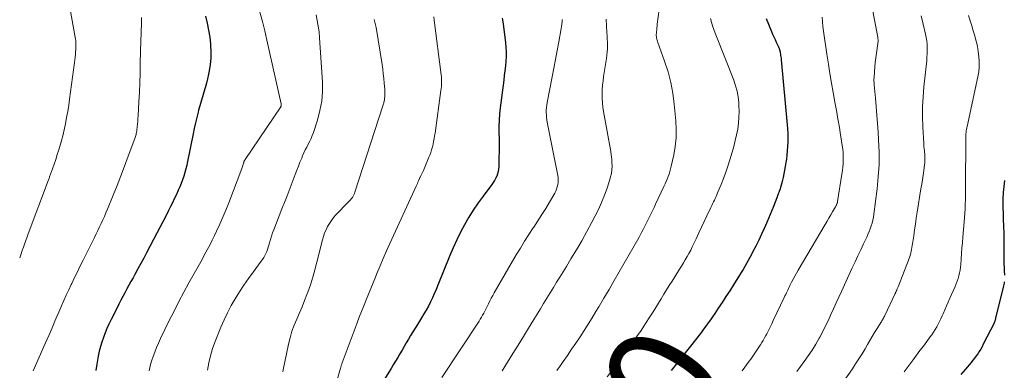
# Model space of a CAD drawing. Units: feet. Extents: x 1970000 to 1975039, y 580000 to 585000.
# Drawn here: x 1970783 to 1970959, y 580397 to 580459 of the extents above; entities that cross this region are included whole.
import ezdxf
from ezdxf.enums import TextEntityAlignment as Align

# ---------------------------------------------------------------- set-up
doc = ezdxf.new("R2010")
doc.units = ezdxf.units.FT
doc.header["$LTSCALE"] = 100
doc.header["$MEASUREMENT"] = 0
for name, color, linetype, lineweight in [('CONTOUR INDEX', 32, 'Continuous', 25), ('CONTOUR INDEX LABEL', 7, 'Continuous', 15), ('CONTOUR INTERMEDIATE', 40, 'Continuous', 15)]:
    doc.layers.add(name, color=color, linetype=linetype, lineweight=lineweight)
doc.styles.add('slant', font='romans.shx', dxfattribs={"oblique": 14.999978})

msp = doc.modelspace()

# ---------------------------------------------------------------- linework, layer by layer
at = {"layer": 'CONTOUR INDEX', "flags": 128}
for points, elevation in [([(1970816.21, 580459.85), (1970816.52, 580458.62), (1970816.79, 580457.38), (1970816.98, 580456.13), (1970817.12, 580454.87), (1970817.14, 580454.6), (1970817.18, 580453.47), (1970817.17, 580452.34), (1970817.06, 580451.22), (1970816.89, 580450.1), (1970816.77, 580449.51), (1970816.6, 580448.69), (1970816.4, 580447.88), (1970816.18, 580447.08), (1970815.93, 580446.28), (1970815.68, 580445.48), (1970815.44, 580444.68), (1970815.22, 580443.88), (1970815, 580443.07), (1970814.92, 580442.75), (1970814.68, 580441.78), (1970814.45, 580440.81), (1970814.24, 580439.83), (1970814.03, 580438.85), (1970813.03, 580433.91), (1970812.89, 580433.25), (1970812.73, 580432.6), (1970812.54, 580431.95), (1970812.34, 580431.3), (1970812.12, 580430.66), (1970811.89, 580430.03), (1970811.63, 580429.41), (1970811.36, 580428.79), (1970811.29, 580428.64), (1970810.97, 580427.95), (1970810.65, 580427.26), (1970810.32, 580426.58), (1970809.98, 580425.89), (1970809.65, 580425.21), (1970809.14, 580424.19), (1970808.63, 580423.18), (1970808.1, 580422.17), (1970807.57, 580421.16), (1970805.72, 580417.66), (1970805.2, 580416.69), (1970804.68, 580415.72), (1970804.15, 580414.76), (1970803.62, 580413.79), (1970803.29, 580413.2), (1970802.92, 580412.53), (1970802.56, 580411.86), (1970802.2, 580411.19), (1970801.83, 580410.52), (1970801.48, 580409.85), (1970801.12, 580409.18), (1970800.78, 580408.5), (1970800.43, 580407.82), (1970799.38, 580405.72), (1970799, 580404.94), (1970798.64, 580404.15), (1970798.31, 580403.36), (1970797.99, 580402.55), (1970797.71, 580401.73), (1970797.46, 580400.91), (1970797.25, 580400.07), (1970797.07, 580399.23), (1970796.81, 580397.77), (1970796.63, 580396.68)], 920), ([(1970869.24, 580459.48), (1970869.4, 580458.47), (1970869.54, 580457.47), (1970869.83, 580455.15), (1970869.9, 580454.32), (1970869.94, 580453.48), (1970869.93, 580452.64), (1970869.87, 580451.81), (1970869.79, 580450.97), (1970869.7, 580450.13), (1970869.6, 580449.3), (1970869.5, 580448.46), (1970868.88, 580443.52), (1970868.76, 580442.42), (1970868.68, 580441.31), (1970868.64, 580440.19), (1970868.64, 580439.08), (1970868.66, 580437.96), (1970868.66, 580436.85), (1970868.66, 580435.73), (1970868.65, 580434.62), (1970868.63, 580433), (1970868.59, 580432.57), (1970868.53, 580432.14), (1970868.4, 580431.72), (1970868.25, 580431.31), (1970868.05, 580430.91), (1970867.84, 580430.53), (1970867.6, 580430.16), (1970867.35, 580429.8), (1970865.82, 580427.77), (1970864.92, 580426.53), (1970864.06, 580425.27), (1970863.26, 580423.98), (1970862.5, 580422.66), (1970861.78, 580421.31), (1970861.1, 580419.94), (1970860.47, 580418.55), (1970859.88, 580417.15), (1970857.74, 580411.85), (1970857.43, 580411.09), (1970857.1, 580410.35), (1970856.76, 580409.61), (1970856.41, 580408.88), (1970856.04, 580408.15), (1970855.65, 580407.44), (1970855.25, 580406.74), (1970854.82, 580406.04), (1970854.07, 580404.84), (1970853.66, 580404.2), (1970853.26, 580403.55), (1970852.87, 580402.9), (1970852.48, 580402.25), (1970852.09, 580401.6), (1970851.71, 580400.94), (1970851.33, 580400.28), (1970850.95, 580399.62), (1970850.57, 580398.96), (1970850.18, 580398.3), (1970849.78, 580397.65), (1970849.38, 580397), (1970845.39, 580390.67)], 900), ([(1970916.35, 580459.45), (1970917.3, 580457.15), (1970917.51, 580456.66), (1970917.73, 580456.17), (1970917.95, 580455.68), (1970918.18, 580455.2), (1970918.5, 580454.53), (1970918.57, 580454.38), (1970918.63, 580454.23), (1970918.69, 580454.08), (1970918.74, 580453.92), (1970918.78, 580453.76), (1970918.82, 580453.61), (1970918.85, 580453.45), (1970918.88, 580453.29), (1970918.91, 580453.1), (1970918.95, 580452.85), (1970918.99, 580452.6), (1970919.02, 580452.35), (1970919.04, 580452.09), (1970920.14, 580440.5), (1970920.2, 580439.73), (1970920.24, 580438.95), (1970920.25, 580438.18), (1970920.23, 580437.4), (1970920.19, 580436.63), (1970920.14, 580435.86), (1970920.06, 580435.09), (1970919.97, 580434.32), (1970919.89, 580433.74), (1970919.78, 580433.06), (1970919.67, 580432.39), (1970919.54, 580431.72), (1970919.39, 580431.05), (1970919.23, 580430.38), (1970919.05, 580429.72), (1970918.84, 580429.07), (1970918.62, 580428.42), (1970918.54, 580428.19), (1970918.25, 580427.43), (1970917.97, 580426.67), (1970917.66, 580425.92), (1970917.36, 580425.18), (1970916.47, 580423.08), (1970916, 580422.01), (1970915.52, 580420.95), (1970915.03, 580419.9), (1970914.51, 580418.85), (1970914.01, 580417.86), (1970913.73, 580417.32), (1970913.45, 580416.78), (1970913.16, 580416.25), (1970912.86, 580415.72), (1970912.56, 580415.2), (1970912.25, 580414.68), (1970911.93, 580414.16), (1970911.61, 580413.65), (1970910.53, 580411.94), (1970909.86, 580410.89), (1970909.18, 580409.84), (1970908.49, 580408.79), (1970907.8, 580407.75), (1970907.18, 580406.81), (1970906.79, 580406.25), (1970906.4, 580405.69), (1970906.01, 580405.13), (1970905.61, 580404.57), (1970905.2, 580404.02), (1970904.79, 580403.48), (1970904.38, 580402.93), (1970903.96, 580402.39), (1970899.43, 580396.63)], 880), ([(1970958.95, 580430.55), (1970958.8, 580429.47), (1970958.69, 580428.39), (1970958.64, 580427.3), (1970958.64, 580426.2), (1970958.78, 580421.99), (1970958.79, 580421.5), (1970958.8, 580421.02), (1970958.81, 580420.54), (1970958.81, 580420.06), (1970958.81, 580419.57), (1970958.81, 580419.09), (1970958.81, 580418.61), (1970958.81, 580418.12), (1970958.82, 580416.9), (1970958.83, 580416.28), (1970958.84, 580415.65), (1970958.87, 580415.03), (1970958.9, 580414.4), (1970958.94, 580413.63)], 860), ([(1970958.9, 580412.44), (1970958.87, 580412.21), (1970958.82, 580411.98), (1970958.77, 580411.74), (1970957.35, 580405.98), (1970957.32, 580405.88), (1970957.3, 580405.79), (1970957.27, 580405.7), (1970957.25, 580405.61), (1970957.23, 580405.53), (1970957.21, 580405.48), (1970957.19, 580405.42), (1970957.17, 580405.37), (1970957.15, 580405.32), (1970957.13, 580405.26), (1970957.11, 580405.21), (1970957.08, 580405.16), (1970957.06, 580405.11), (1970955.15, 580401.33), (1970954.92, 580400.9), (1970954.68, 580400.47), (1970954.42, 580400.06), (1970954.16, 580399.65), (1970953.87, 580399.25), (1970953.58, 580398.86), (1970953.28, 580398.48), (1970952.97, 580398.1), (1970951.95, 580396.91), (1970951.13, 580395.95)], 860)]:
    msp.add_lwpolyline(points, dxfattribs=dict(at, elevation=elevation))
at = {"layer": 'CONTOUR INTERMEDIATE', "flags": 128}
for points, elevation in [([(1970934.48, 580465.72), (1970936.29, 580456.09), (1970936.31, 580455.95), (1970936.33, 580455.81), (1970936.34, 580455.67), (1970936.34, 580455.53), (1970936.34, 580455.39), (1970936.34, 580455.25), (1970936.33, 580455.11), (1970936.31, 580454.97), (1970936.06, 580453.28), (1970935.95, 580452.45), (1970935.85, 580451.62), (1970935.77, 580450.79), (1970935.71, 580449.95), (1970935.64, 580448.93), (1970935.62, 580448.6), (1970935.62, 580448.28), (1970935.63, 580447.96), (1970935.65, 580447.63), (1970935.87, 580445.25), (1970936, 580443.73), (1970936.12, 580442.21), (1970936.24, 580440.69), (1970936.34, 580439.17), (1970936.44, 580437.81), (1970936.52, 580435.61), (1970936.52, 580433.41), (1970936.39, 580431.22), (1970936.17, 580429.03), (1970935.59, 580424.52), (1970935.51, 580423.99), (1970935.4, 580423.47), (1970935.27, 580422.95), (1970935.12, 580422.44), (1970934.94, 580421.93), (1970934.75, 580421.43), (1970934.54, 580420.94), (1970934.32, 580420.45), (1970933.76, 580419.27), (1970933.25, 580418.19), (1970932.75, 580417.12), (1970932.25, 580416.04), (1970931.74, 580414.96), (1970929.81, 580410.76), (1970929.34, 580409.74), (1970928.87, 580408.71), (1970928.4, 580407.68), (1970927.94, 580406.65), (1970927.47, 580405.63), (1970926.99, 580404.61), (1970926.48, 580403.61), (1970925.95, 580402.61), (1970925.85, 580402.41), (1970925.23, 580401.33), (1970924.59, 580400.28), (1970923.89, 580399.25), (1970923.17, 580398.25), (1970921.84, 580396.5)], 872), ([(1970791.33, 580465.17), (1970792.92, 580456.43), (1970792.97, 580456.11), (1970793.01, 580455.79), (1970793.05, 580455.47), (1970793.07, 580455.15), (1970793.08, 580454.83), (1970793.08, 580454.5), (1970793.07, 580454.18), (1970793.05, 580453.86), (1970793.03, 580453.53), (1970792.99, 580453.05), (1970792.94, 580452.56), (1970792.88, 580452.08), (1970792.82, 580451.6), (1970791.95, 580445.06), (1970791.8, 580443.96), (1970791.62, 580442.86), (1970791.43, 580441.76), (1970791.22, 580440.67), (1970791.21, 580440.64), (1970790.98, 580439.57), (1970790.73, 580438.5), (1970790.44, 580437.45), (1970790.14, 580436.4), (1970790.02, 580436.01), (1970789.75, 580435.16), (1970789.48, 580434.31), (1970789.19, 580433.46), (1970788.9, 580432.62), (1970788.4, 580431.22), (1970788.35, 580431.08), (1970788.3, 580430.94), (1970788.24, 580430.8), (1970788.19, 580430.66), (1970784.58, 580421), (1970784.46, 580420.66), (1970784.33, 580420.33), (1970784.21, 580420), (1970784.08, 580419.67), (1970783.96, 580419.34), (1970783.83, 580419), (1970783.71, 580418.67), (1970783.6, 580418.34), (1970783.57, 580418.25), (1970783.43, 580417.87), (1970783.3, 580417.49), (1970783.18, 580417.11), (1970783.05, 580416.73)], 928), ([(1970897.79, 580465.01), (1970896.93, 580458.43), (1970896.89, 580458.09), (1970896.85, 580457.75), (1970896.82, 580457.41), (1970896.78, 580457.07), (1970896.76, 580456.81), (1970896.75, 580456.6), (1970896.75, 580456.4), (1970896.76, 580456.19), (1970896.79, 580455.98), (1970896.83, 580455.78), (1970896.88, 580455.58), (1970896.94, 580455.38), (1970897, 580455.18), (1970898.23, 580451.84), (1970898.84, 580449.95), (1970899.35, 580448.04), (1970899.71, 580446.1), (1970899.96, 580444.13), (1970900.23, 580441.18), (1970900.3, 580439.66), (1970900.28, 580438.14), (1970900.12, 580436.63), (1970899.87, 580435.13), (1970899.42, 580433.07), (1970899.31, 580432.61), (1970899.19, 580432.15), (1970899.04, 580431.7), (1970898.87, 580431.25), (1970898.69, 580430.81), (1970898.51, 580430.37), (1970898.31, 580429.93), (1970898.11, 580429.5), (1970896.62, 580426.31), (1970896.34, 580425.71), (1970896.05, 580425.12), (1970895.77, 580424.52), (1970895.48, 580423.93), (1970895.36, 580423.68), (1970895.13, 580423.21), (1970894.89, 580422.75), (1970894.66, 580422.29), (1970894.42, 580421.83), (1970894.17, 580421.37), (1970893.92, 580420.91), (1970893.67, 580420.46), (1970893.42, 580420.01), (1970890.14, 580414.27), (1970889.23, 580412.69), (1970888.32, 580411.12), (1970887.39, 580409.56), (1970886.46, 580408), (1970885.97, 580407.18), (1970885.27, 580406.03), (1970884.57, 580404.9), (1970883.85, 580403.77), (1970883.12, 580402.65), (1970882.38, 580401.54), (1970881.63, 580400.43), (1970880.87, 580399.33), (1970880.11, 580398.23), (1970879.61, 580397.52), (1970879.01, 580396.66)], 888), ([(1970825.95, 580460.56), (1970826.4, 580458.91), (1970826.81, 580457.25), (1970827.2, 580455.59), (1970829.76, 580444.19), (1970829.77, 580444.12), (1970829.77, 580444.06), (1970829.77, 580444), (1970829.77, 580443.94), (1970829.75, 580443.88), (1970829.74, 580443.82), (1970829.71, 580443.77), (1970829.68, 580443.71), (1970823.29, 580434.26), (1970823.24, 580434.19), (1970823.2, 580434.11), (1970823.17, 580434.04), (1970823.13, 580433.96), (1970823.11, 580433.88), (1970823.08, 580433.8), (1970823.06, 580433.72), (1970823.03, 580433.64), (1970822.98, 580433.43), (1970822.92, 580433.24), (1970822.87, 580433.05), (1970822.8, 580432.87), (1970822.74, 580432.69), (1970820.38, 580426.57), (1970819.87, 580425.28), (1970819.34, 580424.01), (1970818.78, 580422.75), (1970818.21, 580421.49), (1970817.85, 580420.74), (1970817.43, 580419.87), (1970817, 580419.01), (1970816.55, 580418.16), (1970816.08, 580417.32), (1970815.61, 580416.48), (1970815.14, 580415.64), (1970814.67, 580414.8), (1970814.2, 580413.96), (1970813.28, 580412.3), (1970812.37, 580410.63), (1970811.47, 580408.94), (1970810.61, 580407.25), (1970809.76, 580405.54), (1970808.2, 580402.33), (1970807.83, 580401.54), (1970807.49, 580400.75), (1970807.17, 580399.94), (1970806.88, 580399.12), (1970806.62, 580398.3), (1970806.38, 580397.46), (1970806.19, 580396.62)], 916), ([(1970804.8, 580459.62), (1970804.78, 580458.06), (1970804.77, 580457.52), (1970804.76, 580456.97), (1970804.74, 580456.42), (1970804.71, 580455.88), (1970804.68, 580455.33), (1970804.66, 580454.78), (1970804.64, 580454.24), (1970804.63, 580453.69), (1970804.59, 580451.38), (1970804.55, 580449.68), (1970804.5, 580447.98), (1970804.43, 580446.28), (1970804.34, 580444.58), (1970804.2, 580442.07), (1970804.17, 580441.58), (1970804.13, 580441.09), (1970804.09, 580440.6), (1970804.04, 580440.1), (1970803.97, 580439.51), (1970803.95, 580439.32), (1970803.92, 580439.13), (1970803.88, 580438.94), (1970803.84, 580438.75), (1970803.79, 580438.56), (1970803.73, 580438.38), (1970803.67, 580438.19), (1970803.61, 580438.01), (1970802.45, 580434.87), (1970801.79, 580433.12), (1970801.12, 580431.37), (1970800.43, 580429.63), (1970799.73, 580427.9), (1970798.71, 580425.43), (1970798.44, 580424.79), (1970798.17, 580424.15), (1970797.89, 580423.52), (1970797.6, 580422.89), (1970797.3, 580422.26), (1970797.01, 580421.63), (1970796.7, 580421.01), (1970796.4, 580420.39), (1970794.38, 580416.34), (1970793.87, 580415.3), (1970793.36, 580414.27), (1970792.85, 580413.23), (1970792.34, 580412.19), (1970792.25, 580412), (1970791.8, 580411.05), (1970791.36, 580410.11), (1970790.93, 580409.15), (1970790.51, 580408.19), (1970790.37, 580407.88), (1970790.03, 580407.08), (1970789.68, 580406.27), (1970789.34, 580405.46), (1970789, 580404.65), (1970788.66, 580403.85), (1970788.32, 580403.04), (1970787.97, 580402.24), (1970787.61, 580401.44), (1970785.45, 580396.61)], 924), ([(1970835.98, 580460.12), (1970836.2, 580459.1), (1970836.38, 580458.08), (1970836.51, 580457.05), (1970836.6, 580456.01), (1970837.11, 580448.11), (1970837.12, 580446.39), (1970837, 580444.68), (1970836.68, 580443), (1970836.24, 580441.33), (1970835.51, 580439.13), (1970835.31, 580438.58), (1970835.1, 580438.05), (1970834.85, 580437.53), (1970834.59, 580437.02), (1970834.32, 580436.51), (1970834.06, 580435.99), (1970833.82, 580435.47), (1970833.58, 580434.94), (1970833.42, 580434.55), (1970833.11, 580433.83), (1970832.82, 580433.1), (1970832.53, 580432.36), (1970832.25, 580431.63), (1970830.81, 580427.81), (1970830.7, 580427.51), (1970830.58, 580427.22), (1970830.45, 580426.93), (1970830.33, 580426.64), (1970830.2, 580426.35), (1970830.08, 580426.06), (1970829.96, 580425.76), (1970829.84, 580425.47), (1970828.42, 580421.77), (1970828.21, 580421.19), (1970828.01, 580420.61), (1970827.83, 580420.02), (1970827.66, 580419.43), (1970827.55, 580419.01), (1970827.43, 580418.63), (1970827.31, 580418.25), (1970827.16, 580417.87), (1970827.01, 580417.5), (1970826.83, 580417.14), (1970826.64, 580416.79), (1970826.43, 580416.45), (1970826.19, 580416.13), (1970824.74, 580414.19), (1970823.9, 580413.04), (1970823.08, 580411.87), (1970822.3, 580410.67), (1970821.54, 580409.46), (1970820.83, 580408.22), (1970820.16, 580406.96), (1970819.56, 580405.67), (1970818.99, 580404.36), (1970817.96, 580401.81), (1970817.51, 580400.56), (1970817.12, 580399.29), (1970816.83, 580398), (1970816.6, 580396.69)], 912), ([(1970846.38, 580459.24), (1970846.5, 580458.77), (1970846.6, 580458.3), (1970846.69, 580457.82), (1970847.76, 580451.24), (1970847.88, 580450.4), (1970847.99, 580449.56), (1970848.09, 580448.72), (1970848.17, 580447.88), (1970848.25, 580446.85), (1970848.27, 580446.52), (1970848.28, 580446.19), (1970848.27, 580445.86), (1970848.25, 580445.52), (1970848.22, 580445.21), (1970848.2, 580445.03), (1970848.18, 580444.86), (1970848.14, 580444.7), (1970848.1, 580444.53), (1970848.06, 580444.36), (1970848.01, 580444.2), (1970847.96, 580444.03), (1970847.91, 580443.87), (1970842.93, 580428.45), (1970842.84, 580428.2), (1970842.74, 580427.97), (1970842.61, 580427.75), (1970842.47, 580427.53), (1970842.31, 580427.32), (1970842.15, 580427.12), (1970841.98, 580426.92), (1970841.8, 580426.73), (1970839.53, 580424.4), (1970839.1, 580423.93), (1970838.71, 580423.43), (1970838.36, 580422.9), (1970838.03, 580422.35), (1970837.76, 580421.77), (1970837.51, 580421.19), (1970837.3, 580420.58), (1970837.13, 580419.97), (1970836.14, 580415.96), (1970835.78, 580414.61), (1970835.39, 580413.27), (1970834.96, 580411.94), (1970834.5, 580410.62), (1970834.35, 580410.21), (1970833.92, 580409.11), (1970833.48, 580408.01), (1970833.01, 580406.92), (1970832.53, 580405.83), (1970832.07, 580404.74), (1970831.67, 580403.64), (1970831.34, 580402.5), (1970831.06, 580401.36), (1970830.12, 580396.76), (1970830.05, 580396.39)], 908), ([(1970857.02, 580459.74), (1970857.1, 580459.16), (1970858.34, 580449.4), (1970858.37, 580449.06), (1970858.4, 580448.71), (1970858.41, 580448.36), (1970858.4, 580448.01), (1970858.39, 580447.66), (1970858.36, 580447.31), (1970858.33, 580446.96), (1970858.29, 580446.61), (1970857.23, 580439.01), (1970857.15, 580438.51), (1970857.07, 580438.01), (1970856.97, 580437.51), (1970856.87, 580437.02), (1970856.75, 580436.53), (1970856.61, 580436.04), (1970856.46, 580435.56), (1970856.29, 580435.08), (1970856.14, 580434.68), (1970855.91, 580434.09), (1970855.67, 580433.51), (1970855.42, 580432.93), (1970855.16, 580432.35), (1970854.63, 580431.25), (1970854.62, 580431.23), (1970854.61, 580431.21), (1970854.6, 580431.2), (1970854.59, 580431.18), (1970854.56, 580431.12), (1970854.55, 580431.1), (1970854.54, 580431.08), (1970854.53, 580431.07), (1970854.52, 580431.05), (1970854.48, 580430.98), (1970854.48, 580430.97), (1970854.47, 580430.95), (1970854.46, 580430.93), (1970854.45, 580430.92), (1970854.27, 580430.47), (1970854.17, 580430.23), (1970854.07, 580429.99), (1970853.97, 580429.76), (1970853.86, 580429.52), (1970849.16, 580419.32), (1970848.56, 580417.99), (1970847.97, 580416.65), (1970847.4, 580415.31), (1970846.85, 580413.96), (1970846.58, 580413.28), (1970846.17, 580412.27), (1970845.75, 580411.25), (1970845.34, 580410.24), (1970844.91, 580409.23), (1970844.5, 580408.21), (1970844.09, 580407.2), (1970843.69, 580406.18), (1970843.3, 580405.15), (1970840.65, 580398), (1970840.61, 580397.88), (1970840.57, 580397.77), (1970840.53, 580397.66), (1970840.49, 580397.55), (1970840.45, 580397.43), (1970840.41, 580397.32), (1970840.38, 580397.21), (1970840.34, 580397.09), (1970839.07, 580392.74)], 904), ([(1970879.93, 580459.25), (1970879.91, 580458.85), (1970879.87, 580458.44), (1970879.82, 580458.04), (1970879.76, 580457.65), (1970879.34, 580455.29), (1970879.05, 580453.72), (1970878.76, 580452.15), (1970878.46, 580450.58), (1970878.15, 580449.01), (1970877.26, 580444.47), (1970877.18, 580444.03), (1970877.13, 580443.59), (1970877.1, 580443.15), (1970877.09, 580442.7), (1970877.11, 580442.26), (1970877.14, 580441.81), (1970877.2, 580441.37), (1970877.28, 580440.93), (1970879.15, 580431.44), (1970879.21, 580431.03), (1970879.23, 580430.62), (1970879.22, 580430.21), (1970879.17, 580429.8), (1970879.07, 580429.4), (1970878.95, 580429), (1970878.79, 580428.63), (1970878.6, 580428.26), (1970877.68, 580426.7), (1970877.01, 580425.57), (1970876.31, 580424.45), (1970875.6, 580423.34), (1970874.87, 580422.24), (1970874.76, 580422.08), (1970873.98, 580420.89), (1970873.21, 580419.7), (1970872.47, 580418.49), (1970871.74, 580417.27), (1970867.8, 580410.5), (1970867.53, 580410.02), (1970867.27, 580409.54), (1970867.02, 580409.06), (1970866.78, 580408.57), (1970866.66, 580408.31), (1970866.48, 580407.95), (1970866.3, 580407.59), (1970866.12, 580407.23), (1970865.92, 580406.87), (1970865.73, 580406.52), (1970865.52, 580406.17), (1970865.31, 580405.82), (1970865.09, 580405.48), (1970858.46, 580395.38)], 896), ([(1970887.78, 580459.33), (1970887.94, 580456.95), (1970887.98, 580456.37), (1970888, 580455.79), (1970888.02, 580455.21), (1970888.03, 580454.63), (1970888.02, 580454.05), (1970887.99, 580453.47), (1970887.93, 580452.89), (1970887.86, 580452.32), (1970887.34, 580449.07), (1970887.23, 580448.3), (1970887.15, 580447.53), (1970887.1, 580446.75), (1970887.07, 580445.97), (1970887.09, 580445.19), (1970887.13, 580444.41), (1970887.22, 580443.64), (1970887.33, 580442.87), (1970888.62, 580435.69), (1970888.71, 580435.05), (1970888.79, 580434.4), (1970888.82, 580433.76), (1970888.84, 580433.11), (1970888.8, 580432.46), (1970888.72, 580431.82), (1970888.59, 580431.2), (1970888.41, 580430.57), (1970887.95, 580429.19), (1970887.48, 580427.9), (1970886.97, 580426.62), (1970886.4, 580425.37), (1970885.78, 580424.14), (1970885.24, 580423.11), (1970884.34, 580421.45), (1970883.42, 580419.8), (1970882.47, 580418.17), (1970881.49, 580416.55), (1970880.68, 580415.21), (1970880.1, 580414.26), (1970879.52, 580413.32), (1970878.94, 580412.38), (1970878.36, 580411.44), (1970877.78, 580410.5), (1970877.2, 580409.56), (1970876.62, 580408.61), (1970876.05, 580407.67), (1970874.89, 580405.74), (1970873.95, 580404.22), (1970873.01, 580402.69), (1970872.06, 580401.17), (1970871.11, 580399.66), (1970870.16, 580398.14), (1970869.23, 580396.61)], 892), ([(1970906.41, 580459.47), (1970906.59, 580458.81), (1970906.81, 580458.16), (1970907.04, 580457.5), (1970907.28, 580456.85), (1970907.52, 580456.21), (1970910.58, 580448.42), (1970910.91, 580447.44), (1970911.17, 580446.46), (1970911.35, 580445.45), (1970911.46, 580444.43), (1970911.49, 580443.91), (1970911.52, 580442.86), (1970911.5, 580441.81), (1970911.41, 580440.76), (1970911.28, 580439.72), (1970911.08, 580438.68), (1970910.86, 580437.65), (1970910.6, 580436.63), (1970910.31, 580435.61), (1970909.89, 580434.22), (1970909.54, 580433.11), (1970909.16, 580432.01), (1970908.75, 580430.91), (1970908.32, 580429.83), (1970907.7, 580428.33), (1970907.56, 580428), (1970907.42, 580427.68), (1970907.27, 580427.35), (1970907.12, 580427.03), (1970906.96, 580426.71), (1970906.81, 580426.38), (1970906.66, 580426.06), (1970906.5, 580425.74), (1970905.78, 580424.23), (1970905.3, 580423.22), (1970904.82, 580422.2), (1970904.34, 580421.18), (1970903.86, 580420.16), (1970903.47, 580419.32), (1970903.18, 580418.72), (1970902.89, 580418.14), (1970902.58, 580417.55), (1970902.25, 580416.98), (1970901.92, 580416.41), (1970901.58, 580415.84), (1970901.23, 580415.28), (1970900.88, 580414.72), (1970900.04, 580413.38), (1970899.55, 580412.6), (1970899.06, 580411.82), (1970898.58, 580411.03), (1970898.11, 580410.24), (1970897.63, 580409.45), (1970897.15, 580408.67), (1970896.66, 580407.88), (1970896.17, 580407.11), (1970895.61, 580406.22), (1970894.82, 580405.01), (1970894.02, 580403.81), (1970893.19, 580402.63), (1970892.36, 580401.45), (1970892.04, 580401.02), (1970891.04, 580399.64), (1970890.03, 580398.26), (1970889.02, 580396.88), (1970888, 580395.5)], 884), ([(1970926.34, 580459.66), (1970926.41, 580458.84), (1970926.49, 580458.01), (1970926.59, 580457.19), (1970926.71, 580456.37), (1970926.83, 580455.54), (1970926.96, 580454.72), (1970927.09, 580453.9), (1970927.21, 580453.08), (1970927.47, 580451.32), (1970927.74, 580449.62), (1970928.02, 580447.92), (1970928.31, 580446.22), (1970928.63, 580444.53), (1970928.96, 580442.75), (1970929.13, 580441.83), (1970929.29, 580440.92), (1970929.45, 580440), (1970929.6, 580439.08), (1970929.96, 580436.78), (1970930.04, 580436.15), (1970930.1, 580435.51), (1970930.13, 580434.87), (1970930.13, 580434.22), (1970930.11, 580433.58), (1970930.07, 580432.94), (1970930, 580432.3), (1970929.91, 580431.67), (1970929.13, 580426.8), (1970929.12, 580426.75), (1970929.11, 580426.69), (1970929.09, 580426.64), (1970929.08, 580426.58), (1970929.06, 580426.53), (1970929.05, 580426.48), (1970929.02, 580426.42), (1970929, 580426.37), (1970928.95, 580426.27), (1970928.9, 580426.17), (1970928.85, 580426.07), (1970928.8, 580425.97), (1970928.74, 580425.87), (1970928.21, 580424.95), (1970927.89, 580424.39), (1970927.57, 580423.83), (1970927.24, 580423.27), (1970926.91, 580422.71), (1970922.1, 580414.57), (1970921.79, 580414.03), (1970921.48, 580413.49), (1970921.19, 580412.94), (1970920.9, 580412.39), (1970920.6, 580411.8), (1970920.47, 580411.54), (1970920.34, 580411.28), (1970920.21, 580411.01), (1970920.09, 580410.75), (1970919.97, 580410.48), (1970919.85, 580410.22), (1970919.73, 580409.95), (1970919.6, 580409.69), (1970917.64, 580405.55), (1970917.35, 580404.96), (1970917.06, 580404.37), (1970916.77, 580403.78), (1970916.47, 580403.19), (1970916.3, 580402.87), (1970916.08, 580402.45), (1970915.85, 580402.03), (1970915.61, 580401.63), (1970915.36, 580401.22), (1970915.31, 580401.15), (1970915.08, 580400.79), (1970914.84, 580400.43), (1970914.6, 580400.07), (1970914.35, 580399.72), (1970914.1, 580399.37), (1970913.85, 580399.02), (1970913.6, 580398.67), (1970913.35, 580398.33), (1970912.08, 580396.62)], 876), ([(1970944.04, 580459.92), (1970944.41, 580458.44), (1970944.85, 580456.63), (1970944.97, 580456.05), (1970945.06, 580455.47), (1970945.12, 580454.89), (1970945.15, 580454.3), (1970945.14, 580453.7), (1970945.13, 580453.11), (1970945.09, 580452.52), (1970945.04, 580451.93), (1970944.53, 580447.28), (1970944.39, 580445.49), (1970944.29, 580443.7), (1970944.29, 580441.9), (1970944.34, 580440.11), (1970944.51, 580437.12), (1970944.53, 580436.82), (1970944.55, 580436.52), (1970944.59, 580436.22), (1970944.63, 580435.92), (1970944.67, 580435.62), (1970944.7, 580435.32), (1970944.72, 580435.02), (1970944.73, 580434.72), (1970944.73, 580434.67), (1970944.73, 580434.34), (1970944.71, 580434.01), (1970944.69, 580433.69), (1970944.65, 580433.36), (1970944.51, 580432.35), (1970944.39, 580431.52), (1970944.27, 580430.69), (1970944.14, 580429.86), (1970944.01, 580429.03), (1970943.34, 580424.88), (1970943.17, 580423.83), (1970943.01, 580422.78), (1970942.86, 580421.73), (1970942.71, 580420.68), (1970942.52, 580419.26), (1970942.47, 580418.92), (1970942.41, 580418.58), (1970942.35, 580418.25), (1970942.28, 580417.91), (1970942.19, 580417.58), (1970942.1, 580417.25), (1970942, 580416.92), (1970941.88, 580416.6), (1970939.93, 580411.59), (1970939.88, 580411.47), (1970939.83, 580411.34), (1970939.78, 580411.22), (1970939.73, 580411.1), (1970939.69, 580411.01), (1970939.65, 580410.93), (1970939.62, 580410.85), (1970939.58, 580410.78), (1970939.55, 580410.7), (1970939.52, 580410.62), (1970939.48, 580410.55), (1970939.45, 580410.47), (1970939.41, 580410.4), (1970937.56, 580406.47), (1970937.48, 580406.31), (1970937.4, 580406.15), (1970937.31, 580405.99), (1970937.22, 580405.83), (1970937.13, 580405.67), (1970937.03, 580405.52), (1970936.94, 580405.36), (1970936.84, 580405.2), (1970936.17, 580404.12), (1970935.74, 580403.41), (1970935.32, 580402.71), (1970934.9, 580402), (1970934.48, 580401.3), (1970934.04, 580400.53), (1970933.49, 580399.62), (1970932.93, 580398.72), (1970932.35, 580397.83), (1970931.76, 580396.95), (1970930.08, 580394.52)], 868), ([(1970952.53, 580459.95), (1970952.81, 580459.04), (1970953.09, 580458.14), (1970953.36, 580457.23), (1970953.63, 580456.32), (1970953.64, 580456.28), (1970953.88, 580455.39), (1970954.09, 580454.49), (1970954.25, 580453.58), (1970954.37, 580452.67), (1970954.42, 580451.75), (1970954.42, 580450.84), (1970954.32, 580449.93), (1970954.17, 580449.02), (1970952.26, 580440.19), (1970952.2, 580439.92), (1970952.15, 580439.66), (1970952.11, 580439.39), (1970952.07, 580439.13), (1970952.04, 580438.86), (1970952.01, 580438.59), (1970952, 580438.32), (1970952, 580438.05), (1970951.98, 580429.43), (1970951.97, 580428.64), (1970951.96, 580427.85), (1970951.95, 580427.07), (1970951.93, 580426.28), (1970951.9, 580425.5), (1970951.86, 580424.71), (1970951.8, 580423.93), (1970951.74, 580423.15), (1970951.49, 580420.44), (1970951.41, 580419.46), (1970951.32, 580418.48), (1970951.25, 580417.5), (1970951.18, 580416.51), (1970951.11, 580415.57), (1970951.06, 580415.06), (1970951, 580414.56), (1970950.9, 580414.06), (1970950.79, 580413.56), (1970950.65, 580413.07), (1970950.5, 580412.59), (1970950.32, 580412.11), (1970950.12, 580411.64), (1970949.18, 580409.55), (1970948.88, 580408.86), (1970948.57, 580408.17), (1970948.27, 580407.47), (1970947.97, 580406.78), (1970947.8, 580406.4), (1970947.58, 580405.89), (1970947.34, 580405.4), (1970947.09, 580404.91), (1970946.83, 580404.43), (1970946.54, 580403.95), (1970946.25, 580403.49), (1970945.94, 580403.04), (1970945.62, 580402.59), (1970945.06, 580401.84), (1970944.45, 580401.02), (1970943.84, 580400.2), (1970943.23, 580399.38), (1970942.62, 580398.56), (1970941.04, 580396.42)], 864)]:
    msp.add_lwpolyline(points, dxfattribs=dict(at, elevation=elevation))

# ---------------------------------------------------------------- texts
at = {"layer": 'CONTOUR INDEX LABEL', "style": 'slant', "oblique": 15}
msp.add_text('880', height=20, rotation=59.5953, dxfattribs=at).set_placement((1970890.33, 580381.69, 880), align=Align.MIDDLE_CENTER)

doc.saveas('drawing.dxf')
